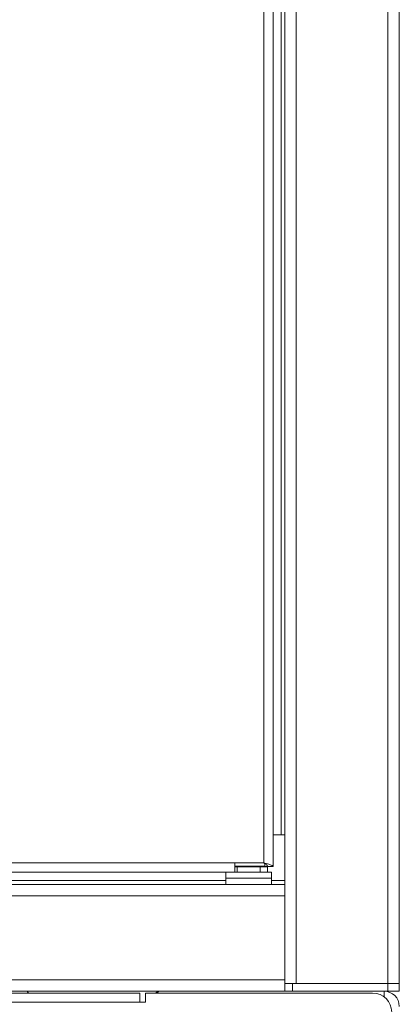
# Model space of a CAD drawing. Units: millimetres. Extents: x 36 to 237, y 49 to 208.
# Drawn here: x 146 to 151, y 65 to 78 of the extents above; entities that cross this region are included whole.
import ezdxf

# ---------------------------------------------------------------- set-up
doc = ezdxf.new("R2010")
doc.units = ezdxf.units.MM

msp = doc.modelspace()

# ---------------------------------------------------------------- linework, layer by layer
at = {"color": 7, "linetype": 'Continuous', "lineweight": 18}
for p, q in [((149.8911, 127.1511), (149.8911, 64.9511)), ((151.0911, 127.1511), (151.0911, 64.9511)), ((151.2411, 127.1511), (151.2411, 64.9511)), ((149.7411, 125.8511), (149.7411, 66.2511)), ((149.4661, 66.5311), (149.4661, 125.5911)), ((149.5861, 66.4847), (149.5861, 125.6376)), ((149.6911, 125.2011), (149.6911, 66.9011)), ((149.5861, 66.9011), (149.7411, 66.9011)), ((123.0061, 66.5311), (149.0861, 66.5311)), ((149.4661, 66.5311), (149.0861, 66.5311)), ((149.0861, 66.5311), (149.0861, 66.4111)), ((149.0861, 66.4911), (149.4786, 66.4911)), ((149.4686, 66.4811), (149.0861, 66.4811)), ((149.1161, 66.4811), (149.1161, 66.4111)), ((149.4161, 66.4111), (149.4161, 66.4811)), ((149.4686, 66.4811), (149.4786, 66.4911)), ((149.4686, 66.4811), (149.5126, 66.4811)), ((149.4721, 66.4847), (149.5161, 66.4847)), ((149.4786, 66.4911), (149.4786, 66.5236)), ((149.5126, 66.4811), (149.5126, 66.4111)), ((149.5861, 66.4847), (149.5161, 66.4847)), ((122.9596, 66.4111), (149.0425, 66.4111)), ((148.9661, 66.4111), (148.9661, 66.3311)), ((149.0425, 66.4111), (149.5432, 66.4111)), ((149.5432, 66.4111), (149.5661, 66.4111)), ((149.5661, 66.3311), (149.5661, 66.4111)), ((148.9661, 66.3011), (122.7411, 66.3011)), ((149.1353, 66.2511), (122.7411, 66.2511)), ((148.9661, 66.3311), (148.9661, 66.2511)), ((148.9661, 66.3311), (149.5432, 66.3311)), ((149.1353, 66.2511), (149.3969, 66.2511)), ((149.7411, 66.2511), (149.3969, 66.2511)), ((149.5432, 66.3311), (149.5661, 66.3311)), ((149.5661, 66.2511), (149.5661, 66.3311)), ((149.7411, 66.3011), (149.5661, 66.3011)), ((149.7411, 66.2511), (149.7411, 66.1011)), ((149.7411, 66.1011), (122.7411, 66.1011)), ((149.7411, 65.0011), (149.7411, 66.1011)), ((149.7411, 65.0011), (122.7411, 65.0011)), ((149.7411, 65.0011), (149.7411, 64.8511)), ((149.8411, 64.9511), (149.7411, 64.9511)), ((149.8411, 64.9511), (149.8411, 64.8511)), ((149.8411, 64.9511), (151.0911, 64.9511)), ((151.0911, 64.9511), (149.8911, 64.9511)), ((151.2411, 64.9511), (151.0911, 64.9511)), ((151.0911, 64.8511), (151.0911, 64.9511)), ((151.2411, 64.9511), (151.2411, 64.8511)), ((148.0911, 64.8511), (124.3911, 64.8511)), ((147.8411, 64.8261), (124.6411, 64.8261)), ((146.3806, 64.8261), (146.3631, 64.8511)), ((147.8411, 64.8261), (147.8411, 64.7061)), ((147.9161, 64.8261), (147.9161, 64.7061)), ((150.8911, 64.8261), (147.9161, 64.8261)), ((148.0911, 64.8511), (148.0661, 64.8261)), ((149.8411, 64.8511), (148.0911, 64.8511)), ((149.8411, 64.8511), (151.0911, 64.8511)), ((151.0411, 64.7761), (151.0411, 64.8511)), ((151.2411, 64.8511), (151.0911, 64.8511)), ((147.8411, 64.7061), (124.6411, 64.7061)), ((147.9161, 64.7061), (147.8411, 64.7061))]:
    msp.add_line(p, q, dxfattribs=at)
at = {"color": 7, "linetype": 'Continuous', "lineweight": 18, "flags": 128}
msp.add_lwpolyline([(148.0823, 64.8423), (148.0646, 64.8359), (148.0443, 64.8261)], dxfattribs=at)
at = {"color": 7, "linetype": 'Continuous', "lineweight": 18}
for centre, radius in [((150.8911, 64.5761), 0.25), ((151.0411, 64.6511), 0.2)]:
    msp.add_arc(centre, radius, 0, 90, dxfattribs=at)
for points, knots in [([(149.5861, 66.4847), (149.5851, 66.4875), (149.583, 66.4938), (149.5644, 66.5035), (149.5339, 66.5138), (149.4991, 66.523), (149.4757, 66.5288), (149.4661, 66.5311)], [0, 0, 0, 0, 0.1843857, 0.4054759, 0.6265796, 0.8476831, 1, 1, 1, 1]), ([(149.5161, 66.4847), (149.5152, 66.489), (149.5134, 66.4972), (149.5005, 66.5093), (149.4842, 66.5205), (149.4719, 66.5277), (149.4661, 66.5311)], [0, 0, 0, 0, 0.2803076, 0.5302368, 0.7800918, 1, 1, 1, 1])]:
    msp.add_open_spline(points, degree=3, knots=knots, dxfattribs=at)

doc.saveas('drawing.dxf')
